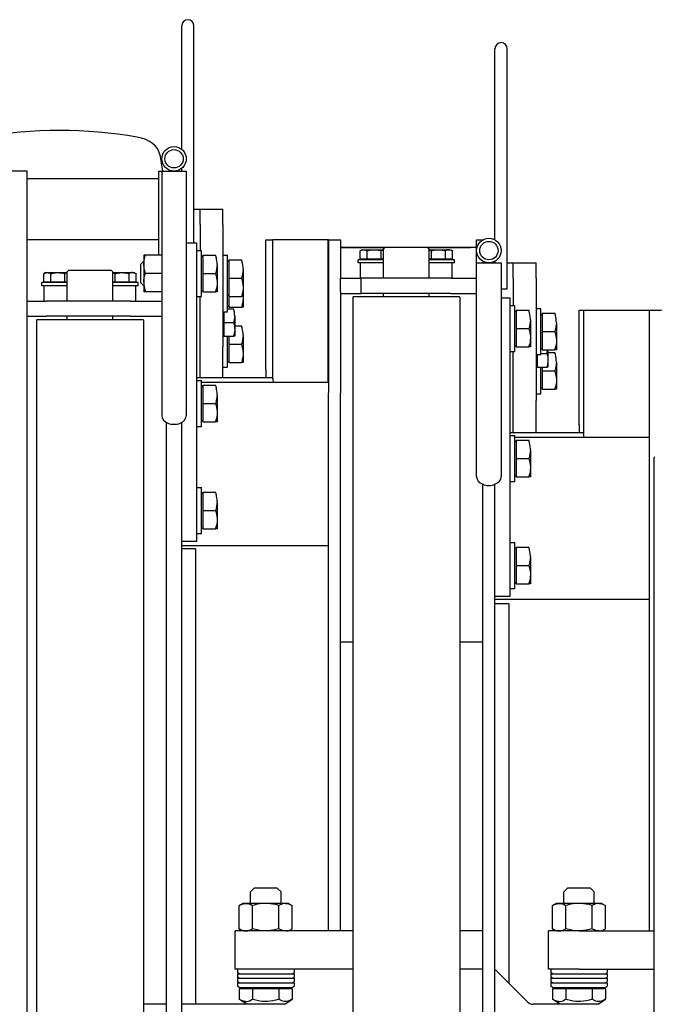
# Model space of a CAD drawing. Units: millimetres. Extents: x -72333 to 351058, y 1932 to 196103.
# Drawn here: x -45981 to -45566, y 8083 to 8727 of the extents above; entities that cross this region are included whole.
import ezdxf

# ---------------------------------------------------------------- set-up
doc = ezdxf.new("R2010")
doc.units = ezdxf.units.MM
doc.layers.add('LY_1', color=7, linetype='Continuous')

# ---------------------------------------------------------------- blocks, each defined once
blk = doc.blocks.new('A$C5BC628D0')
at = {"layer": 'LY_1', "color": 162, "linetype": 'Continuous'}
for p, q in [((1426.44, 1815.5), (1426.44, 2814.5)), ((1496.44, 1815.5), (1496.44, 2814.5)), ((1219.44, 1800.5), (1219.44, 2799.5)), ((1289.44, 1800.5), (1289.44, 2799.5)), ((1092.44, 1905.5), (1092.44, 2734.5)), ((1196.44, 2297), (1196.44, 1922.9)), ((1204.44, 2297), (1204.44, 2240)), ((1401.44, 2296), (1401.44, 1882.42)), ((1411.44, 2296), (1411.44, 1882.42)), ((1502.44, 2296), (1502.44, 1818)), ((1128.94, 2263), (1124.12, 2259.62)), ((1128.94, 2263), (1171.37, 2263)), ((1153.94, 2263), (1158.76, 2259.62)), ((1174.9, 2261.54), (1194.97, 2241.47)), ((1333.94, 2263), (1329.12, 2259.62)), ((1333.94, 2263), (1401.44, 2263)), ((1358.94, 2263), (1363.76, 2259.62)), ((1392.44, 1965), (1392.44, 2263)), ((1411.44, 2263), (1426.44, 2263)), ((1124.12, 2252.8), (1124.12, 2259.62)), ((1132.78, 2252.8), (1132.78, 2259.62)), ((1150.1, 2252.8), (1150.1, 2259.62)), ((1158.76, 2252.8), (1158.76, 2259.62)), ((1329.12, 2252.8), (1329.12, 2259.62)), ((1337.78, 2252.8), (1337.78, 2259.62)), ((1355.1, 2252.8), (1355.1, 2259.62)), ((1363.76, 2252.8), (1363.76, 2259.62)), ((1124.06, 2252), (1122.94, 2251.14)), ((1122.94, 2249), (1122.94, 2251.14)), ((1141.44, 2249), (1122.94, 2249)), ((1124.06, 2249), (1122.94, 2248.14)), ((1122.94, 2246), (1122.94, 2248.14)), ((1141.44, 2252), (1124.06, 2252)), ((1124.12, 2252.8), (1132.78, 2252.8)), ((1127.34, 2252), (1127.34, 2252.8)), ((1132.78, 2252.8), (1150.1, 2252.8)), ((1158.81, 2252), (1141.44, 2252)), ((1159.94, 2249), (1141.44, 2249)), ((1150.1, 2252.8), (1158.76, 2252.8)), ((1155.54, 2252), (1155.54, 2252.8)), ((1158.81, 2252), (1159.94, 2251.14)), ((1158.81, 2249), (1159.94, 2248.14)), ((1159.94, 2249), (1159.94, 2251.14)), ((1159.94, 2246), (1159.94, 2248.14)), ((1187.44, 2001), (1187.44, 2249)), ((1329.06, 2252), (1327.94, 2251.14)), ((1327.94, 2249), (1327.94, 2251.14)), ((1346.44, 2249), (1327.94, 2249)), ((1329.06, 2249), (1327.94, 2248.14)), ((1327.94, 2246), (1327.94, 2248.14)), ((1346.44, 2252), (1329.06, 2252)), ((1329.12, 2252.8), (1337.78, 2252.8)), ((1332.34, 2252), (1332.34, 2252.8)), ((1337.78, 2252.8), (1355.1, 2252.8)), ((1363.81, 2252), (1346.44, 2252)), ((1364.94, 2249), (1346.44, 2249)), ((1355.1, 2252.8), (1363.76, 2252.8)), ((1360.54, 2252), (1360.54, 2252.8)), ((1363.81, 2252), (1364.94, 2251.14)), ((1363.81, 2249), (1364.94, 2248.14)), ((1364.94, 2249), (1364.94, 2251.14)), ((1364.94, 2246), (1364.94, 2248.14)), ((1141.44, 2246), (1122.94, 2246)), ((1124.06, 2246), (1122.94, 2245.14)), ((1122.94, 2243), (1122.94, 2245.14)), ((1141.44, 2243), (1122.94, 2243)), ((1124.06, 2243), (1122.94, 2242.14)), ((1122.94, 2240), (1122.94, 2242.14)), ((1159.94, 2246), (1141.44, 2246)), ((1159.94, 2243), (1141.44, 2243)), ((1158.81, 2246), (1159.94, 2245.14)), ((1158.81, 2243), (1159.94, 2242.14)), ((1159.94, 2243), (1159.94, 2245.14)), ((1159.94, 2240), (1159.94, 2242.14)), ((1346.44, 2246), (1327.94, 2246)), ((1329.06, 2246), (1327.94, 2245.14)), ((1327.94, 2243), (1327.94, 2245.14)), ((1346.44, 2243), (1327.94, 2243)), ((1329.06, 2243), (1327.94, 2242.14)), ((1327.94, 2240), (1327.94, 2242.14)), ((1364.94, 2246), (1346.44, 2246)), ((1364.94, 2243), (1346.44, 2243)), ((1363.81, 2246), (1364.94, 2245.14)), ((1363.81, 2243), (1364.94, 2242.14)), ((1364.94, 2243), (1364.94, 2245.14)), ((1364.94, 2240), (1364.94, 2242.14)), ((1141.44, 2240), (1092.44, 2240)), ((1141.44, 2240), (1161.44, 2240)), ((1161.44, 2240), (1161.44, 2215)), ((1204.44, 2240), (1219.44, 2240)), ((1204.44, 2240), (1204.44, 2215)), ((1289.44, 2240), (1346.44, 2240)), ((1346.44, 2240), (1366.44, 2240)), ((1366.44, 2240), (1366.44, 2215)), ((1141.44, 2215), (1092.44, 2215)), ((1095.44, 2215), (1095.44, 1909)), ((1126.48, 2215), (1124.12, 2213.64)), ((1124.12, 2213.64), (1124.12, 2198.36)), ((1132.78, 2213.64), (1132.78, 2198.36)), ((1141.44, 2215), (1161.44, 2215)), ((1150.1, 2213.64), (1150.1, 2198.36)), ((1156.4, 2215), (1158.76, 2213.64)), ((1158.76, 2213.64), (1158.76, 2198.36)), ((1204.44, 2215), (1204.44, 1922.9)), ((1204.44, 2215), (1219.44, 2215)), ((1289.44, 2215), (1346.44, 2215)), ((1297.44, 2215), (1297.44, 1863)), ((1305.44, 2215), (1305.44, 1863)), ((1331.48, 2215), (1329.12, 2213.64)), ((1329.12, 2213.64), (1329.12, 2198.36)), ((1337.78, 2213.64), (1337.78, 2198.36)), ((1346.44, 2215), (1366.44, 2215)), ((1355.1, 2213.64), (1355.1, 2198.36)), ((1361.4, 2215), (1363.76, 2213.64)), ((1363.76, 2213.64), (1363.76, 2198.36)), ((1126.48, 2197), (1124.12, 2198.36)), ((1126.48, 2197), (1128.31, 2197)), ((1128.31, 2197), (1156.4, 2197)), ((1131.44, 2197), (1131.44, 2189.5)), ((1151.44, 2197), (1151.44, 2189.5)), ((1156.4, 2197), (1158.76, 2198.36)), ((1331.48, 2197), (1329.12, 2198.36)), ((1331.48, 2197), (1333.31, 2197)), ((1333.31, 2197), (1361.4, 2197)), ((1336.44, 2197), (1336.44, 2189.5)), ((1356.44, 2197), (1356.44, 2189.5)), ((1361.4, 2197), (1363.76, 2198.36)), ((1133.94, 2187), (1131.44, 2189.5)), ((1133.94, 2187), (1141.44, 2187)), ((1141.44, 2187), (1148.94, 2187)), ((1148.94, 2187), (1151.44, 2189.5)), ((1338.94, 2187), (1336.44, 2189.5)), ((1338.94, 2187), (1346.44, 2187)), ((1346.44, 2187), (1353.94, 2187)), ((1353.94, 2187), (1356.44, 2189.5)), ((1219.44, 2026), (1204.44, 2026)), ((1297.44, 2026), (1289.44, 2026)), ((1196.44, 1998), (1095.44, 1998)), ((1187.44, 2001), (1196.44, 2001)), ((1183.44, 1991), (1183.44, 1976)), ((1186.44, 1991), (1183.44, 1991)), ((1186.44, 1996), (1186.44, 1986)), ((1196.44, 1996), (1186.44, 1996)), ((1173.26, 1988), (1174.34, 1988)), ((1173.26, 1970.25), (1173.26, 1987.99)), ((1182.64, 1988), (1174.34, 1988)), ((1182.64, 1976), (1182.64, 1988)), ((1183.44, 1987.25), (1182.64, 1987.25)), ((1186.44, 1986), (1186.44, 1901)), ((1182.64, 1976), (1174.34, 1976)), ((1182.64, 1964), (1182.64, 1976)), ((1183.44, 1976), (1183.44, 1961)), ((1183.44, 1964.76), (1182.64, 1964.76)), ((1392.44, 1965), (1401.44, 1965)), ((1182.64, 1964), (1174.34, 1964)), ((1186.44, 1961), (1183.44, 1961)), ((1401.44, 1963), (1305.44, 1963)), ((1391.44, 1960), (1391.44, 1950)), ((1401.44, 1960), (1391.44, 1960)), ((1378.26, 1952), (1379.34, 1952)), ((1378.26, 1934.25), (1378.26, 1951.99)), ((1387.64, 1952), (1379.34, 1952)), ((1387.64, 1940), (1387.64, 1952)), ((1388.44, 1955), (1388.44, 1940)), ((1391.44, 1955), (1388.44, 1955)), ((1388.44, 1951.25), (1387.64, 1951.25)), ((1391.44, 1950), (1391.44, 1865)), ((1387.64, 1940), (1379.34, 1940)), ((1387.64, 1928), (1387.64, 1940)), ((1388.44, 1940), (1388.44, 1925)), ((1387.64, 1928), (1379.34, 1928)), ((1388.44, 1928.75), (1387.64, 1928.75)), ((1183.44, 1921), (1183.44, 1906)), ((1186.44, 1921), (1183.44, 1921)), ((1391.44, 1925), (1388.44, 1925)), ((1173.26, 1918), (1174.34, 1918)), ((1173.26, 1900.25), (1173.26, 1917.99)), ((1182.64, 1918), (1174.34, 1918)), ((1182.64, 1906), (1182.64, 1918)), ((1183.44, 1917.24), (1182.64, 1917.24)), ((1192.44, 1834.13), (1192.44, 1918)), ((1208.44, 1918), (1208.44, 1763)), ((1095.44, 1909), (1095.44, 1809)), ((1091.94, 1905), (1092.44, 1905.5)), ((1182.64, 1906), (1174.34, 1906)), ((1182.64, 1894), (1182.64, 1906)), ((1183.44, 1906), (1183.44, 1891)), ((1186.44, 1901), (1186.44, 1801)), ((1182.64, 1894), (1174.34, 1894)), ((1183.44, 1894.75), (1182.64, 1894.75)), ((1183.44, 1892), (1095.44, 1892)), ((1138.13, 1892), (1138.43, 1890)), ((1138.43, 1809), (1138.43, 1890)), ((1186.44, 1889), (1138.43, 1889)), ((1141.44, 1884), (1141.44, 1889)), ((1169.44, 1889), (1169.44, 1878)), ((1186.44, 1891), (1183.44, 1891)), ((1184.44, 1889), (1184.44, 1836)), ((1141.44, 1884), (1141.44, 1809)), ((1378.26, 1882), (1379.34, 1882)), ((1378.26, 1864.25), (1378.26, 1881.99)), ((1387.64, 1882), (1379.34, 1882)), ((1387.64, 1870), (1387.64, 1882)), ((1388.44, 1881.25), (1387.64, 1881.25)), ((1388.44, 1885), (1388.44, 1870)), ((1391.44, 1885), (1388.44, 1885)), ((1412.1, 1882), (1412.53, 1882)), ((1412.44, 1881.74), (1412.53, 1882)), ((1169.44, 1878), (1169.44, 1868)), ((1398.44, 1819.13), (1398.44, 1878)), ((1414.44, 1819.13), (1414.44, 1878)), ((1169.44, 1788), (1169.44, 1868)), ((1387.64, 1870), (1379.34, 1870)), ((1387.64, 1858), (1387.64, 1870)), ((1388.44, 1870), (1388.44, 1855)), ((1166.44, 1863.75), (1166.44, 1848.75)), ((1169.44, 1863.75), (1166.44, 1863.75)), ((1297.44, 1796.86), (1297.44, 1863)), ((1305.44, 1763), (1305.44, 1863)), ((1391.44, 1865), (1391.44, 1765)), ((1156.26, 1843), (1156.26, 1860.75)), ((1156.26, 1860.75), (1157.34, 1860.75)), ((1165.64, 1860.75), (1157.34, 1860.75)), ((1165.64, 1848.75), (1165.64, 1860.75)), ((1166.44, 1860), (1165.64, 1860)), ((1388.44, 1856), (1305.44, 1856)), ((1305.65, 1856), (1305.65, 1763)), ((1341.76, 1854), (1341.53, 1856)), ((1387.64, 1858), (1379.34, 1858)), ((1388.44, 1858.76), (1387.64, 1858.76)), ((1391.44, 1855), (1388.44, 1855)), ((1165.64, 1848.75), (1157.34, 1848.75)), ((1165.64, 1846.37), (1165.64, 1848.75)), ((1166.44, 1848.75), (1166.44, 1846.37)), ((1341.76, 1854), (1341.76, 1763)), ((1391.44, 1853), (1341.76, 1853)), ((1346.44, 1848), (1346.44, 1853)), ((1374.44, 1853), (1374.44, 1843)), ((1389.44, 1853), (1389.44, 1800)), ((1161.76, 1846.37), (1162.57, 1846.37)), ((1161.76, 1835), (1161.76, 1846.36)), ((1168.84, 1846.37), (1162.57, 1846.37)), ((1168.84, 1838), (1168.84, 1846.37)), ((1169.44, 1845.68), (1168.84, 1845.68)), ((1346.44, 1848), (1346.44, 1763)), ((1361.26, 1843.29), (1362.34, 1843.29)), ((1361.26, 1825.54), (1361.26, 1843.28)), ((1370.64, 1843.29), (1362.34, 1843.29)), ((1370.64, 1831.29), (1370.64, 1843.29)), ((1371.44, 1842.53), (1370.64, 1842.53)), ((1371.44, 1846.29), (1371.44, 1831.29)), ((1374.44, 1846.29), (1371.44, 1846.29)), ((1374.44, 1843), (1374.44, 1833)), ((1161.76, 1836.75), (1157.34, 1836.75)), ((1166.44, 1837.37), (1162.57, 1837.37)), ((1166.44, 1838), (1166.44, 1823)), ((1169.44, 1838), (1166.44, 1838)), ((1183.44, 1836), (1183.44, 1821)), ((1186.44, 1836), (1183.44, 1836)), ((1156.26, 1835), (1157.34, 1835)), ((1156.26, 1817.25), (1156.26, 1834.99)), ((1165.64, 1835), (1157.34, 1835)), ((1165.64, 1823), (1165.64, 1835)), ((1166.44, 1834.24), (1165.64, 1834.24)), ((1173.26, 1833), (1174.34, 1833)), ((1173.26, 1815.25), (1173.26, 1832.99)), ((1182.64, 1833), (1174.34, 1833)), ((1182.64, 1821), (1182.64, 1833)), ((1183.44, 1832.25), (1182.64, 1832.25)), ((1192.44, 1807.26), (1192.44, 1834.13)), ((1370.64, 1831.29), (1362.34, 1831.29)), ((1370.64, 1826.01), (1370.64, 1831.29)), ((1371.44, 1831.29), (1371.44, 1826.01)), ((1374.44, 1753), (1374.44, 1833)), ((1165.64, 1823), (1157.34, 1823)), ((1165.64, 1811), (1165.64, 1823)), ((1166.44, 1823), (1166.44, 1808)), ((1366.76, 1826.01), (1367.57, 1826.01)), ((1366.76, 1812.7), (1366.76, 1826.01)), ((1373.84, 1826.01), (1367.57, 1826.01)), ((1373.84, 1817.01), (1373.84, 1826.01)), ((1374.44, 1825.33), (1373.84, 1825.33)), ((1182.64, 1821), (1174.34, 1821)), ((1182.64, 1809), (1182.64, 1821)), ((1183.44, 1821), (1183.44, 1806)), ((1366.76, 1819.29), (1362.34, 1819.29)), ((1373.84, 1817.01), (1367.57, 1817.01)), ((1373.84, 1810.02), (1373.84, 1817.01)), ((1398.44, 1792.26), (1398.44, 1819.13)), ((1414.44, 1792.26), (1414.44, 1819.13)), ((1502.44, 1818), (1502.44, 1718)), ((1165.64, 1811), (1157.34, 1811)), ((1166.44, 1811.76), (1165.64, 1811.76)), ((1183.44, 1809.76), (1182.64, 1809.76)), ((1371.44, 1810.02), (1371.44, 1803)), ((1374.44, 1810.02), (1371.44, 1810.02)), ((1434.97, 1813), (1414.44, 1813)), ((1426.94, 1815), (1426.44, 1815.5)), ((1477.98, 1815), (1426.94, 1815)), ((1434.97, 1813), (1490.03, 1813)), ((1446.44, 1815), (1446.44, 1813)), ((1476.44, 1815), (1476.44, 1813)), ((1495.94, 1815), (1477.98, 1815)), ((1502.44, 1813), (1490.03, 1813)), ((1495.94, 1815), (1496.44, 1815.5)), ((1095.44, 1809), (1087.44, 1809)), ((1095.81, 1809), (1095.44, 1809)), ((1138.43, 1809), (1095.81, 1809)), ((1141.44, 1809), (1138.43, 1809)), ((1169.44, 1808), (1166.44, 1808)), ((1182.64, 1809), (1174.34, 1809)), ((1186.44, 1806), (1183.44, 1806)), ((1184.44, 1788), (1184.44, 1806)), ((1192.44, 1778), (1192.44, 1807.26)), ((1361.26, 1807.02), (1362.34, 1807.02)), ((1361.26, 1782.25), (1361.26, 1807.01)), ((1370.64, 1807.02), (1362.34, 1807.02)), ((1371.44, 1808.01), (1367.57, 1808.01)), ((1370.64, 1800), (1370.64, 1807.02)), ((1371.44, 1806.26), (1370.64, 1806.26)), ((1192.44, 1801), (1186.44, 1801)), ((1225.36, 1798), (1208.44, 1798)), ((1219.94, 1800), (1219.44, 1800.5)), ((1270.98, 1800), (1219.94, 1800)), ((1225.36, 1798), (1284.03, 1798)), ((1239.44, 1800), (1239.44, 1798)), ((1269.44, 1800), (1269.44, 1798)), ((1288.94, 1800), (1270.98, 1800)), ((1297.44, 1798), (1284.03, 1798)), ((1284.03, 1798), (1284.03, 1788)), ((1288.94, 1800), (1289.44, 1800.5)), ((1297.44, 1796.86), (1297.44, 1788)), ((1361.26, 1800), (1362.34, 1800)), ((1370.64, 1800), (1362.34, 1800)), ((1370.64, 1788), (1370.64, 1800)), ((1371.44, 1799.25), (1370.64, 1799.25)), ((1371.44, 1803), (1371.44, 1788)), ((1378.26, 1797), (1379.34, 1797)), ((1378.26, 1779.25), (1378.26, 1796.99)), ((1387.64, 1797), (1379.34, 1797)), ((1387.64, 1785), (1387.64, 1797)), ((1388.44, 1800), (1388.44, 1785)), ((1391.44, 1800), (1388.44, 1800)), ((1434.97, 1803), (1414.44, 1803)), ((1414.44, 1797), (1425.15, 1797)), ((1425.15, 1797), (1426.22, 1797)), ((1426.24, 1796.97), (1426.22, 1797)), ((1426.24, 1790.74), (1426.24, 1796.97)), ((1431.44, 1803), (1431.44, 1793)), ((1434.97, 1803), (1490.03, 1803)), ((1446.44, 1803), (1446.44, 1784)), ((1476.44, 1803), (1476.44, 1784)), ((1502.44, 1803), (1490.03, 1803)), ((1491.44, 1803), (1491.44, 1793)), ((1188.44, 1795), (1188.44, 1662)), ((1192.44, 1795), (1188.44, 1795)), ((1388.44, 1796.25), (1387.64, 1796.25)), ((1398.44, 1718), (1398.44, 1792.26)), ((1414.44, 1718), (1414.44, 1792.26)), ((1426.24, 1792.81), (1426.44, 1792.81)), ((1426.24, 1773.03), (1426.24, 1790.74)), ((1428.44, 1790.81), (1426.44, 1792.81)), ((1428.44, 1779.2), (1428.44, 1790.81)), ((1429.94, 1793), (1429.94, 1791)), ((1429.94, 1793), (1431.44, 1793)), ((1429.94, 1791), (1446.44, 1791)), ((1435.82, 1790.4), (1431.2, 1790.4)), ((1431.2, 1790.4), (1431.2, 1785.14)), ((1431.44, 1793), (1446.44, 1793)), ((1431.44, 1790.4), (1431.44, 1791)), ((1435.16, 1791), (1435.19, 1791)), ((1445.06, 1790.4), (1435.82, 1790.4)), ((1435.82, 1790.4), (1435.82, 1785.14)), ((1445.06, 1790.4), (1445.06, 1785.14)), ((1446.44, 1790.4), (1445.06, 1790.4)), ((1476.44, 1793), (1491.44, 1793)), ((1476.44, 1791), (1492.94, 1791)), ((1477.82, 1790.4), (1476.44, 1790.4)), ((1477.16, 1791), (1477.19, 1791)), ((1487.06, 1790.4), (1477.82, 1790.4)), ((1477.82, 1790.4), (1477.82, 1785.14)), ((1487.06, 1790.4), (1487.06, 1785.14)), ((1491.68, 1790.4), (1487.06, 1790.4)), ((1489.76, 1791), (1489.76, 1790.4)), ((1491.44, 1793), (1492.94, 1793)), ((1491.68, 1790.4), (1491.68, 1785.14)), ((1492.94, 1793), (1492.94, 1791)), ((1169.44, 1788), (1169.44, 1778)), ((1184.44, 1788), (1184.44, 1778)), ((1225.36, 1788), (1208.44, 1788)), ((1224.44, 1788), (1224.44, 1778)), ((1225.36, 1788), (1284.03, 1788)), ((1239.44, 1788), (1239.44, 1769)), ((1269.44, 1788), (1269.44, 1769)), ((1297.44, 1788), (1284.03, 1788)), ((1284.44, 1788), (1284.44, 1778)), ((1297.44, 1763), (1297.44, 1788)), ((1370.64, 1788), (1362.34, 1788)), ((1370.64, 1776), (1370.64, 1788)), ((1371.44, 1788), (1371.44, 1773)), ((1387.64, 1785), (1379.34, 1785)), ((1387.64, 1773), (1387.64, 1785)), ((1388.44, 1785), (1388.44, 1770)), ((1414.44, 1785), (1425.15, 1785)), ((1432.44, 1784.42), (1431.2, 1785.14)), ((1433.42, 1784.42), (1432.44, 1784.42)), ((1446.44, 1784.42), (1433.42, 1784.42)), ((1446.44, 1784), (1447.44, 1783)), ((1476.44, 1784), (1475.44, 1783)), ((1490.44, 1784.42), (1476.44, 1784.42)), ((1490.44, 1784.42), (1491.68, 1785.14)), ((1184.44, 1778), (1169.44, 1778)), ((1188.44, 1778), (1184.44, 1778)), ((1208.44, 1778), (1192.44, 1778)), ((1196.44, 1776.93), (1196.44, 1778)), ((1204.44, 1776.93), (1204.44, 1778)), ((1222.94, 1778), (1222.94, 1776)), ((1222.94, 1778), (1224.44, 1778)), ((1224.44, 1778), (1239.44, 1778)), ((1269.44, 1778), (1284.44, 1778)), ((1284.44, 1778), (1285.94, 1778)), ((1285.94, 1778), (1285.94, 1776)), ((1428.44, 1779.2), (1426.44, 1777.2)), ((1447.44, 1783), (1475.44, 1783)), ((1222.94, 1776), (1239.44, 1776)), ((1228.82, 1775.4), (1224.2, 1775.4)), ((1224.2, 1775.4), (1224.2, 1770.14)), ((1226.12, 1776), (1226.12, 1775.4)), ((1228.16, 1776), (1228.19, 1776)), ((1238.06, 1775.4), (1228.82, 1775.4)), ((1228.82, 1775.4), (1228.82, 1770.14)), ((1238.06, 1775.4), (1238.06, 1770.14)), ((1239.44, 1775.4), (1238.06, 1775.4)), ((1269.44, 1776), (1285.94, 1776)), ((1270.82, 1775.4), (1269.44, 1775.4)), ((1270.16, 1776), (1270.19, 1776)), ((1270.82, 1775.4), (1270.82, 1770.14)), ((1280.06, 1775.4), (1270.82, 1775.4)), ((1280.06, 1775.4), (1280.06, 1770.14)), ((1284.68, 1775.4), (1280.06, 1775.4)), ((1282.75, 1776), (1282.75, 1775.4)), ((1284.68, 1775.4), (1284.68, 1770.14)), ((1370.64, 1776), (1362.34, 1776)), ((1371.44, 1776.76), (1370.64, 1776.76)), ((1374.44, 1773), (1371.44, 1773)), ((1387.64, 1773), (1379.34, 1773)), ((1388.44, 1773.76), (1387.64, 1773.76)), ((1414.44, 1773), (1425.15, 1773)), ((1416.44, 1773), (1416.44, 1718)), ((1425.15, 1773), (1426.22, 1773)), ((1426.24, 1773.03), (1426.22, 1773)), ((1426.24, 1777.2), (1426.44, 1777.2)), ((1208.44, 1768.01), (1240.43, 1768.01)), ((1240.44, 1768), (1212.44, 1768)), ((1225.44, 1769.42), (1224.2, 1770.14)), ((1226.42, 1769.42), (1225.44, 1769.42)), ((1239.44, 1769.42), (1226.42, 1769.42)), ((1239.44, 1769), (1240.44, 1768)), ((1240.44, 1768), (1268.44, 1768)), ((1269.44, 1769), (1268.44, 1768)), ((1297.44, 1768), (1268.44, 1768)), ((1268.45, 1768.01), (1297.44, 1768.01)), ((1283.44, 1769.42), (1269.44, 1769.42)), ((1283.44, 1769.42), (1284.68, 1770.14)), ((1391.44, 1770), (1388.44, 1770)), ((1389.44, 1753), (1389.44, 1770)), ((1398.44, 1765), (1391.44, 1765)), ((1393.44, 1765), (1393.44, 1647)), ((1196.44, 1763), (1196.44, 1763.07)), ((1196.44, 1763), (1196.57, 1763)), ((1196.44, 1763), (1196.44, 1662)), ((1204.31, 1763), (1204.44, 1763)), ((1204.44, 1763), (1204.44, 1763.07)), ((1208.44, 1763), (1204.44, 1763)), ((1305.44, 1763), (1297.44, 1763)), ((1305.44, 1763), (1305.65, 1763)), ((1305.65, 1763), (1341.76, 1763)), ((1346.44, 1763), (1341.76, 1763)), ((1416.44, 1763), (1502.44, 1763)), ((1374.44, 1753), (1374.44, 1743)), ((1389.44, 1753), (1389.44, 1743)), ((1389.44, 1743), (1374.44, 1743)), ((1393.44, 1743), (1389.44, 1743)), ((1416.44, 1723), (1502.44, 1723)), ((1416.44, 1718), (1398.44, 1718)), ((1401.44, 1718), (1401.44, 1716.25)), ((1415.75, 1707.25), (1413.92, 1718)), ((1502.44, 1718), (1513.2, 1718)), ((1401.44, 1703.75), (1401.44, 1647)), ((1188.44, 1662), (1188.44, 1638)), ((1196.44, 1662), (1196.44, 1638)), ((1393.44, 1647), (1393.44, 1623)), ((1401.44, 1647), (1401.44, 1623))]:
    blk.add_line(p, q, dxfattribs=at)
for points in [[(1124.12, 2259.62), (1125.15, 2260.28), (1126.09, 2260.74), (1126.98, 2261.05), (1127.82, 2261.21), (1128.66, 2261.25), (1129.49, 2261.15), (1130.36, 2260.92), (1131.27, 2260.53), (1132.25, 2259.98), (1132.78, 2259.62)], [(1132.78, 2259.62), (1134.84, 2260.28), (1136.73, 2260.74), (1138.5, 2261.05), (1140.19, 2261.21), (1141.85, 2261.25), (1143.53, 2261.15), (1145.25, 2260.92), (1147.07, 2260.53), (1149.04, 2259.98), (1150.1, 2259.62)], [(1154.61, 2261.25), (1153.74, 2261.2), (1152.85, 2261.02), (1151.92, 2260.68), (1150.92, 2260.15), (1150.1, 2259.62)], [(1154.61, 2261.25), (1155.3, 2261.18), (1156, 2261.02), (1156.73, 2260.77), (1157.5, 2260.41), (1158.54, 2259.78), (1158.76, 2259.62)], [(1329.12, 2259.62), (1330.15, 2260.28), (1331.09, 2260.74), (1331.98, 2261.05), (1332.82, 2261.21), (1333.66, 2261.25), (1334.49, 2261.15), (1335.36, 2260.92), (1336.27, 2260.53), (1337.25, 2259.98), (1337.78, 2259.62)], [(1337.78, 2259.62), (1339.84, 2260.28), (1341.73, 2260.74), (1343.5, 2261.05), (1345.19, 2261.21), (1346.85, 2261.25), (1348.53, 2261.15), (1350.25, 2260.92), (1352.07, 2260.53), (1354.04, 2259.98), (1355.1, 2259.62)], [(1359.61, 2261.25), (1358.74, 2261.2), (1357.85, 2261.02), (1356.92, 2260.68), (1355.92, 2260.15), (1355.1, 2259.62)], [(1359.61, 2261.25), (1360.3, 2261.18), (1361, 2261.02), (1361.73, 2260.77), (1362.5, 2260.41), (1363.54, 2259.78), (1363.76, 2259.62)], [(1128.27, 2214.98), (1127.23, 2214.87), (1126.52, 2214.7), (1125.77, 2214.44), (1124.98, 2214.1), (1124.12, 2213.64)], [(1128.27, 2214.98), (1129.02, 2214.95), (1129.78, 2214.84), (1130.57, 2214.64), (1131.4, 2214.33), (1132.54, 2213.78), (1132.78, 2213.64)], [(1132.78, 2213.64), (1134.84, 2214.18), (1136.73, 2214.56), (1138.5, 2214.81), (1140.19, 2214.95), (1141.85, 2214.98), (1143.53, 2214.89), (1145.25, 2214.7), (1147.07, 2214.39), (1149.04, 2213.93), (1150.1, 2213.64)], [(1158.76, 2213.64), (1158.09, 2214), (1157.47, 2214.3), (1156.88, 2214.53), (1156.31, 2214.71), (1155.76, 2214.84), (1155.22, 2214.93), (1154.69, 2214.97), (1154.17, 2214.97), (1153.64, 2214.93), (1153.1, 2214.84), (1152.55, 2214.71), (1151.98, 2214.53), (1151.39, 2214.3), (1150.44, 2213.83), (1150.1, 2213.64)], [(1333.27, 2214.98), (1332.23, 2214.87), (1331.52, 2214.7), (1330.77, 2214.44), (1329.98, 2214.1), (1329.12, 2213.64)], [(1333.27, 2214.98), (1334.02, 2214.95), (1334.78, 2214.84), (1335.57, 2214.64), (1336.4, 2214.33), (1337.54, 2213.78), (1337.78, 2213.64)], [(1337.78, 2213.64), (1339.84, 2214.18), (1341.73, 2214.56), (1343.5, 2214.81), (1345.19, 2214.95), (1346.85, 2214.98), (1348.53, 2214.89), (1350.25, 2214.7), (1352.07, 2214.39), (1354.04, 2213.93), (1355.1, 2213.64)], [(1363.76, 2213.64), (1363.09, 2214), (1362.47, 2214.3), (1361.88, 2214.53), (1361.31, 2214.71), (1360.76, 2214.84), (1360.22, 2214.93), (1359.69, 2214.97), (1359.17, 2214.97), (1358.64, 2214.93), (1358.1, 2214.84), (1357.55, 2214.71), (1356.98, 2214.53), (1356.39, 2214.3), (1355.44, 2213.83), (1355.1, 2213.64)], [(1128.27, 2197.02), (1127.23, 2197.13), (1126.52, 2197.3), (1125.77, 2197.56), (1124.98, 2197.9), (1124.12, 2198.36)], [(1128.27, 2197.02), (1129.02, 2197.05), (1129.78, 2197.16), (1130.57, 2197.36), (1131.4, 2197.67), (1132.54, 2198.22), (1132.78, 2198.36)], [(1132.78, 2198.36), (1134.84, 2197.82), (1136.73, 2197.44), (1138.5, 2197.19), (1140.19, 2197.05), (1141.85, 2197.03), (1143.53, 2197.11), (1145.25, 2197.3), (1147.07, 2197.61), (1149.04, 2198.07), (1150.1, 2198.36)], [(1158.76, 2198.36), (1157.73, 2197.82), (1156.78, 2197.44), (1155.9, 2197.19), (1155.05, 2197.05), (1154.22, 2197.03), (1153.38, 2197.11), (1152.52, 2197.3), (1151.61, 2197.61), (1150.63, 2198.07), (1150.1, 2198.36)], [(1333.27, 2197.02), (1332.23, 2197.13), (1331.52, 2197.3), (1330.77, 2197.56), (1329.98, 2197.9), (1329.12, 2198.36)], [(1333.27, 2197.02), (1334.02, 2197.05), (1334.78, 2197.16), (1335.57, 2197.36), (1336.4, 2197.67), (1337.54, 2198.22), (1337.78, 2198.36)], [(1337.78, 2198.36), (1339.84, 2197.82), (1341.73, 2197.44), (1343.5, 2197.19), (1345.19, 2197.05), (1346.85, 2197.03), (1348.53, 2197.11), (1350.25, 2197.3), (1352.07, 2197.61), (1354.04, 2198.07), (1355.1, 2198.36)], [(1363.76, 2198.36), (1362.73, 2197.82), (1361.78, 2197.44), (1360.9, 2197.19), (1360.05, 2197.05), (1359.22, 2197.03), (1358.38, 2197.11), (1357.52, 2197.3), (1356.61, 2197.61), (1355.63, 2198.07), (1355.1, 2198.36)], [(1174.34, 1976), (1173.9, 1977.44), (1173.6, 1978.74), (1173.39, 1979.96), (1173.29, 1981.14), (1173.27, 1982.29), (1173.33, 1983.44), (1173.48, 1984.64), (1173.73, 1985.9), (1174.21, 1987.63), (1174.34, 1988)], [(1173.26, 1970.25), (1173.36, 1971.75), (1173.61, 1973.33), (1173.8, 1974.17), (1174.18, 1975.52), (1174.34, 1976)], [(1173.26, 1970.25), (1173.27, 1969.43), (1173.33, 1968.61), (1173.42, 1967.77), (1173.56, 1966.9), (1173.76, 1965.99), (1174.17, 1964.53), (1174.34, 1964)], [(1379.34, 1940), (1378.9, 1941.43), (1378.6, 1942.74), (1378.39, 1943.97), (1378.29, 1945.14), (1378.27, 1946.29), (1378.33, 1947.45), (1378.48, 1948.64), (1378.73, 1949.9), (1379.21, 1951.63), (1379.34, 1952)], [(1378.26, 1934.25), (1378.36, 1935.75), (1378.61, 1937.33), (1378.8, 1938.17), (1379.18, 1939.52), (1379.34, 1940)], [(1378.26, 1934.25), (1378.27, 1933.43), (1378.33, 1932.61), (1378.42, 1931.77), (1378.56, 1930.9), (1378.76, 1929.99), (1379.17, 1928.53), (1379.34, 1928)], [(1174.34, 1906), (1173.9, 1907.43), (1173.6, 1908.74), (1173.39, 1909.96), (1173.29, 1911.14), (1173.27, 1912.29), (1173.33, 1913.45), (1173.48, 1914.64), (1173.73, 1915.9), (1174.21, 1917.63), (1174.34, 1918)], [(1173.26, 1900.25), (1173.36, 1901.75), (1173.61, 1903.33), (1173.8, 1904.17), (1174.18, 1905.52), (1174.34, 1906)], [(1173.26, 1900.25), (1173.27, 1899.43), (1173.33, 1898.61), (1173.42, 1897.77), (1173.56, 1896.9), (1173.76, 1895.99), (1174.17, 1894.53), (1174.34, 1894)], [(1379.34, 1870), (1378.9, 1871.44), (1378.6, 1872.74), (1378.39, 1873.97), (1378.29, 1875.14), (1378.27, 1876.29), (1378.33, 1877.45), (1378.48, 1878.64), (1378.73, 1879.9), (1379.21, 1881.63), (1379.34, 1882)], [(1378.26, 1864.25), (1378.36, 1865.75), (1378.61, 1867.33), (1378.8, 1868.17), (1379.18, 1869.52), (1379.34, 1870)], [(1378.26, 1864.25), (1378.27, 1863.43), (1378.33, 1862.61), (1378.42, 1861.77), (1378.56, 1860.9), (1378.76, 1859.99), (1379.17, 1858.53), (1379.34, 1858)], [(1157.34, 1848.75), (1157.05, 1849.68), (1156.62, 1851.37), (1156.37, 1852.91), (1156.27, 1854.39), (1156.3, 1855.85), (1156.48, 1857.35), (1156.81, 1858.96), (1157.18, 1860.28), (1157.34, 1860.75)], [(1156.26, 1843), (1156.35, 1844.43), (1156.58, 1845.93), (1156.97, 1847.56), (1157.34, 1848.75)], [(1156.26, 1843), (1156.32, 1841.43), (1156.44, 1840.37), (1156.65, 1839.25), (1156.94, 1838.05), (1157.34, 1836.75)], [(1162.57, 1837.37), (1162.17, 1838.71), (1161.92, 1839.92), (1161.79, 1841.05), (1161.77, 1842.14), (1161.84, 1843.24), (1162.03, 1844.4), (1162.35, 1845.67), (1162.57, 1846.37)], [(1362.34, 1831.29), (1362.05, 1832.21), (1361.62, 1833.9), (1361.37, 1835.45), (1361.27, 1836.92), (1361.3, 1838.38), (1361.48, 1839.88), (1361.81, 1841.49), (1362.18, 1842.81), (1362.34, 1843.29)], [(1157.34, 1823), (1157.05, 1823.93), (1156.62, 1825.62), (1156.37, 1827.16), (1156.27, 1828.64), (1156.3, 1830.1), (1156.48, 1831.6), (1156.81, 1833.21), (1157.18, 1834.53), (1157.34, 1835)], [(1174.34, 1821), (1173.9, 1822.44), (1173.6, 1823.74), (1173.39, 1824.97), (1173.29, 1826.14), (1173.27, 1827.29), (1173.33, 1828.45), (1173.48, 1829.64), (1173.73, 1830.9), (1174.21, 1832.63), (1174.34, 1833)], [(1361.26, 1825.53), (1361.35, 1826.97), (1361.58, 1828.47), (1361.97, 1830.09), (1362.34, 1831.29)], [(1156.26, 1817.25), (1156.35, 1818.68), (1156.58, 1820.18), (1156.97, 1821.81), (1157.34, 1823)], [(1361.26, 1825.53), (1361.32, 1823.97), (1361.44, 1822.9), (1361.65, 1821.78), (1361.94, 1820.59), (1362.34, 1819.29)], [(1367.57, 1817.01), (1367.17, 1818.36), (1366.92, 1819.57), (1366.79, 1820.69), (1366.77, 1821.79), (1366.84, 1822.89), (1367.03, 1824.05), (1367.35, 1825.32), (1367.57, 1826.01)], [(1156.26, 1817.25), (1156.32, 1815.68), (1156.44, 1814.61), (1156.65, 1813.5), (1156.94, 1812.3), (1157.34, 1811)], [(1173.26, 1815.25), (1173.36, 1816.75), (1173.61, 1818.33), (1173.8, 1819.17), (1174.18, 1820.52), (1174.34, 1821)], [(1366.76, 1812.7), (1366.84, 1813.82), (1367.02, 1815.01), (1367.34, 1816.3), (1367.57, 1817.01)], [(1173.26, 1815.25), (1173.27, 1814.43), (1173.33, 1813.61), (1173.42, 1812.77), (1173.56, 1811.9), (1173.76, 1810.99), (1174.17, 1809.53), (1174.34, 1809)], [(1366.76, 1812.7), (1366.81, 1811.47), (1366.99, 1810.19), (1367.32, 1808.79), (1367.57, 1808.01)], [(1361.65, 1797.52), (1361.48, 1798.39), (1361.37, 1799.23), (1361.29, 1800.05), (1361.26, 1800.85), (1361.28, 1801.66), (1361.33, 1802.47), (1361.43, 1803.3), (1361.57, 1804.15), (1361.77, 1805.05), (1362.17, 1806.5), (1362.34, 1807.02)], [(1362.34, 1788), (1362.05, 1788.93), (1361.62, 1790.62), (1361.37, 1792.16), (1361.27, 1793.64), (1361.3, 1795.1), (1361.48, 1796.6), (1361.81, 1798.21), (1362.18, 1799.53), (1362.34, 1800)], [(1379.34, 1785), (1378.9, 1786.44), (1378.6, 1787.74), (1378.39, 1788.96), (1378.29, 1790.14), (1378.27, 1791.29), (1378.33, 1792.44), (1378.48, 1793.64), (1378.73, 1794.9), (1379.21, 1796.63), (1379.34, 1797)], [(1426.22, 1790.75), (1426.17, 1792.32), (1426.04, 1793.39), (1425.84, 1794.51), (1425.55, 1795.7), (1425.15, 1797)], [(1426.22, 1790.75), (1426.13, 1789.32), (1425.91, 1787.82), (1425.52, 1786.19), (1425.15, 1785)], [(1361.26, 1782.25), (1361.35, 1783.68), (1361.58, 1785.18), (1361.97, 1786.81), (1362.34, 1788)], [(1378.26, 1779.25), (1378.36, 1780.75), (1378.61, 1782.33), (1378.8, 1783.17), (1379.18, 1784.52), (1379.34, 1785)], [(1425.15, 1785), (1425.58, 1783.57), (1425.89, 1782.26), (1426.09, 1781.04), (1426.2, 1779.86), (1426.22, 1778.71), (1426.16, 1777.56), (1426, 1776.36), (1425.75, 1775.1), (1425.27, 1773.37), (1425.15, 1773)], [(1433.42, 1784.42), (1432.68, 1784.52), (1432.09, 1784.71), (1431.32, 1785.07), (1431.2, 1785.14)], [(1433.42, 1784.42), (1434.02, 1784.46), (1434.64, 1784.6), (1435.32, 1784.87), (1435.82, 1785.14)], [(1445.06, 1785.14), (1443.44, 1784.74), (1442, 1784.51), (1440.66, 1784.42), (1439.33, 1784.47), (1437.93, 1784.64), (1436.39, 1784.98), (1435.82, 1785.14)], [(1446.44, 1784.55), (1445.56, 1784.87), (1445.06, 1785.14)], [(1476.44, 1784.55), (1477.32, 1784.87), (1477.82, 1785.14)], [(1487.06, 1785.14), (1485.44, 1784.74), (1484, 1784.51), (1482.66, 1784.42), (1481.33, 1784.47), (1479.93, 1784.64), (1478.39, 1784.98), (1477.82, 1785.14)], [(1491.68, 1785.14), (1490.87, 1784.74), (1490.15, 1784.51), (1489.48, 1784.42), (1488.81, 1784.47), (1488.12, 1784.64), (1487.34, 1784.98), (1487.06, 1785.14)], [(1361.26, 1782.25), (1361.32, 1780.68), (1361.44, 1779.61), (1361.65, 1778.49), (1361.94, 1777.3), (1362.34, 1776)], [(1378.26, 1779.25), (1378.27, 1778.43), (1378.33, 1777.61), (1378.42, 1776.77), (1378.56, 1775.9), (1378.76, 1774.99), (1379.17, 1773.53), (1379.34, 1773)], [(1226.42, 1769.42), (1225.68, 1769.52), (1225.09, 1769.71), (1224.32, 1770.07), (1224.2, 1770.14)], [(1226.42, 1769.42), (1227.02, 1769.46), (1227.64, 1769.6), (1228.32, 1769.87), (1228.82, 1770.14)], [(1238.06, 1770.14), (1236.44, 1769.74), (1235, 1769.51), (1233.66, 1769.42), (1232.33, 1769.47), (1230.93, 1769.64), (1229.39, 1769.98), (1228.82, 1770.14)], [(1239.44, 1769.55), (1238.56, 1769.87), (1238.06, 1770.14)], [(1269.44, 1769.55), (1270.32, 1769.87), (1270.82, 1770.14)], [(1280.06, 1770.14), (1278.44, 1769.74), (1277, 1769.51), (1275.66, 1769.42), (1274.33, 1769.47), (1272.93, 1769.64), (1271.39, 1769.98), (1270.82, 1770.14)], [(1284.68, 1770.14), (1283.87, 1769.74), (1283.15, 1769.51), (1282.48, 1769.42), (1281.81, 1769.47), (1281.12, 1769.64), (1280.34, 1769.98), (1280.06, 1770.14)]]:
    blk.add_lwpolyline(points, dxfattribs=at)
for centre, radius in [((1200.44, 1770), 8), ((1200.44, 1770), 6), ((1406.44, 1710), 8), ((1406.44, 1710), 6)]:
    blk.add_circle(centre, radius, dxfattribs=at)
for centre, radius, start, end in [((1171.37, 2258), 5, 45, 90), ((1198.51, 2245), 5, 225, 245.52983), ((1178.25, 1832.03), 16.57, 161.21952, 169.67797), ((1192.44, 1638), 4, 180, 0), ((1397.44, 1623), 4, 180, 0)]:
    blk.add_arc(centre, radius, start, end, dxfattribs=at)
for centre, major_axis, ratio, start_param, end_param in [((1200.44, 1918), (8, 0), 0.707107, 0, 3.141593), ((1406.44, 1878), (8, 0), 0.707107, 0, 3.141593), ((1435.63, 1708.77), (20, 0), 0.669131, 3.255039, 4.455036), ((1481.44, 1825.25), (200, 0), 0.669131, 4.455036, 4.969742)]:
    blk.add_ellipse(centre, major_axis=major_axis, ratio=ratio, start_param=start_param, end_param=end_param, dxfattribs=at)

msp = doc.modelspace()

# ---------------------------------------------------------------- block references
at = {"layer": 'LY_1', "linetype": 'Continuous', "rotation": 180}
msp.add_blockref('A$C5BC628D0', (-44473.92, 10346.489), dxfattribs=at)

doc.saveas('drawing.dxf')
